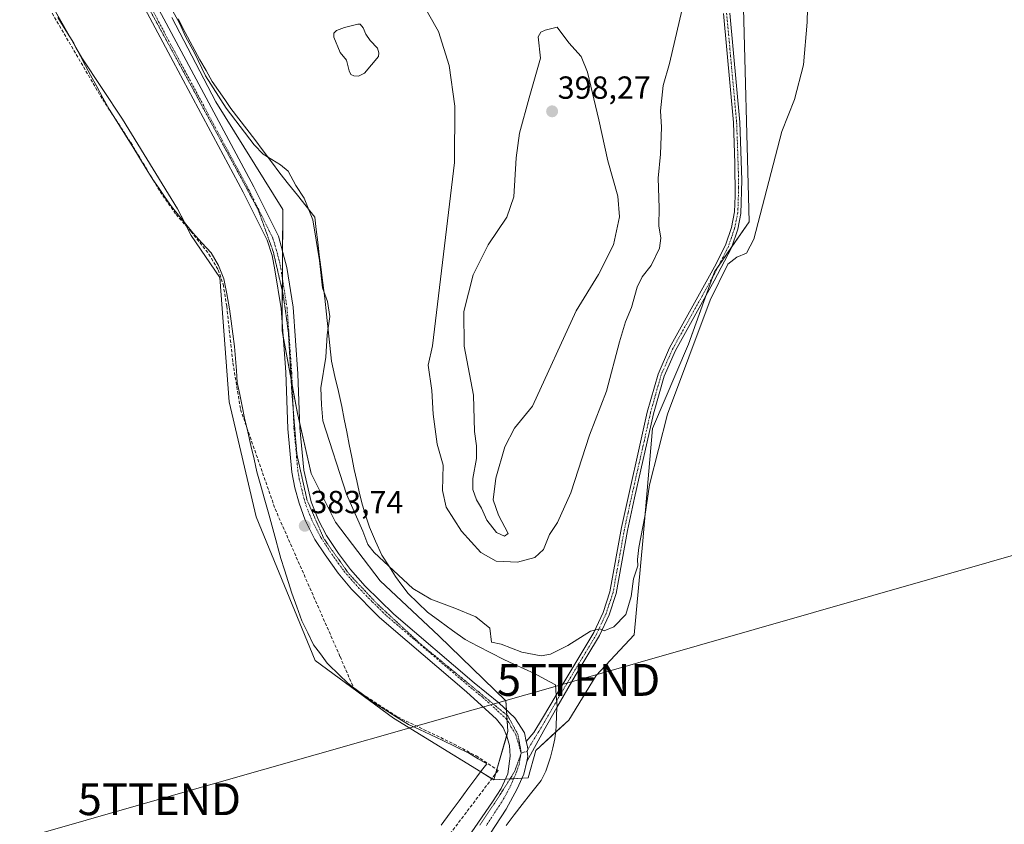
# Model space of a CAD drawing. Units: metres. Extents: x 611267 to 614728, y 4703875 to 4706244.
# Drawn here: x 612768 to 613077, y 4705122 to 4705374 of the extents above; entities that cross this region are included whole.
import ezdxf
from ezdxf.enums import TextEntityAlignment as Align

# ---------------------------------------------------------------- set-up
doc = ezdxf.new("R2010")
doc.units = ezdxf.units.M
doc.header["$MEASUREMENT"] = 0
for name, pattern in [('TRAZO_Y_PUNTO', [1, 0.5, -0.25, 0, -0.25]), ('TRAZOS2', [0.375, 0.25, -0.125]), ('TRAZOSX2', [1.5, 1, -0.5])]:
    doc.linetypes.add(name, pattern=pattern)
doc.layers.get('0').update_dxf_attribs({"lineweight": 5})
for name, color, linetype, lineweight in [('Camino', 19, 'Continuous', 0), ('Camino Cxs', 19, 'Continuous', 0), ('Camino eje', 39, 'TRAZO_Y_PUNTO', 13), ('Carátula', 7, 'Continuous', 5), ('Corriente artificial lineal', 5, 'TRAZOSX2', 13), ('Cultivos herbáceos CxS', 92, 'Continuous', 0), ('Curva de nivel normal', 36, 'Continuous', 0), ('Estanque', 2, 'Continuous', 0), ('Estanque Cxs', 2, 'Continuous', 0), ('Matorral', 135, 'Continuous', 0), ('Matorral CxS', 135, 'Continuous', 0), ('Pastizal CxS', 92, 'Continuous', 0), ('Pista no pavimentada', 254, 'Continuous', 13), ('Pista no pavimentada Cxs', 254, 'Continuous', 0), ('Pista pavimentada eje', 135, 'TRAZO_Y_PUNTO', 0), ('Punto de cota en terreno', 7, 'Continuous', 0), ('Rótulo de punto de cota en terreno', 19, 'Continuous', 0), ('Tendido', 6, 'Continuous', 0), ('Torre de tendido puntual', 7, 'Continuous', 0), ('Vía pecuaria', 92, 'Continuous', 13), ('Vía pecuaria CxS', 92, 'Continuous', 13), ('Vía pecuaria eje', 92, 'TRAZOS2', 0)]:
    doc.layers.add(name, color=color, linetype=linetype, lineweight=lineweight)
doc.styles.add('Arial', font='txt', dxfattribs={"height": 0.2})

# ---------------------------------------------------------------- blocks, each defined once
blk = doc.blocks.new('*U155')
at = {"layer": 'Pastizal CxS', "color": 92, "linetype": 'Continuous', "lineweight": 0}
blk.add_polyline3d([(612815.81, 4705374.38, 384.65), (612829.57, 4705348.01, 384.6), (612850.56, 4705314.28, 384.29), (612850.32, 4705276.21, 384), (612855.16, 4705250.26, 383.69), (612859.46, 4705231.54, 383.89), (612867.09, 4705216.27, 383.94), (612881.08, 4705197.81, 384.14), (612899.53, 4705180.63, 384), (612920.52, 4705160.26, 383.28), (612921.15, 4705150.72, 383.14), (612921.15, 4705150.72, 383.14), (612916.7, 4705135.44, 382.38), (612885.22, 4705154.85, 382.1), (612860.7, 4705172.85, 382.09), (612842.24, 4705217.94, 381.96), (612833.71, 4705253.92, 381.78), (612830.84, 4705292.96, 382.17), (612821.83, 4705306.12, 382.22), (612817.58, 4705314.44, 382.33), (612800.34, 4705342.56, 382.64), (612787.54, 4705361.77, 382.49), (612771.16, 4705390.71, 382.74)], dxfattribs=at)
blk = doc.blocks.new('5PATER')
at = {"layer": 'Carátula', "linetype": 'Continuous', "lineweight": 5}
h = blk.add_hatch(color=250, dxfattribs=at)
edge = h.paths.add_edge_path()
edge.add_ellipse((0, 0.01), major_axis=(-1.33, -1.34), ratio=0.999422, start_angle=0, end_angle=360)
blk = doc.blocks.new('5TTEND')
blk.add_text('5TTEND', height=10).set_placement((0, 0), align=Align.MIDDLE_CENTER)

msp = doc.modelspace()

# ---------------------------------------------------------------- linework, layer by layer
at = {"layer": 'Camino', "color": 19, "linetype": 'Continuous', "lineweight": 0}
for points in [[(612936.29, 4705162.04, 383.59), (612940.51, 4705169.13, 384.06), (612948.04, 4705181.66, 384.95), (612950.97, 4705187.95, 385.24), (612953.11, 4705194.41, 385.61), (612956.75, 4705214.53, 386.05), (612964.84, 4705250.74, 386.11), (612968.2, 4705262.67, 386.08), (612971.83, 4705270.92, 386.11), (612985.94, 4705296.31, 385.38), (612989.32, 4705303.04, 385.37), (612991.24, 4705308.63, 385.46), (612992.2, 4705313.51, 385.51), (612992.44, 4705318.5, 385.59), (612992.32, 4705328.64, 385.72), (612991.83, 4705341.46, 386.07), (612988.7, 4705375.66, 386.9)], [(612990.74, 4705375.79, 386.77), (612993.86, 4705341.59, 386.02), (612994.45, 4705323.46, 385.59), (612994.21, 4705313, 385.35), (612993.21, 4705308.1, 385.32), (612991.21, 4705302.24, 385.18), (612985.84, 4705291.84, 385.14), (612973.66, 4705270.01, 385.78), (612970.12, 4705261.98, 385.85), (612966.82, 4705250.24, 385.64), (612960.84, 4705223.9, 385.92), (612958.63, 4705213.58, 385.77), (612955.09, 4705193.91, 385.51), (612952.87, 4705187.19, 385.15), (612949.85, 4705180.7, 384.88), (612942.26, 4705168.08, 383.95), (612936.52, 4705158.11, 383.39)], [(612926.85, 4705147.49, 383.2), (612929.22, 4705150.35, 383.07), (612931.99, 4705154.82, 383.16), (612936.29, 4705162.04, 383.59)], [(612936.52, 4705158.11, 383.39), (612932.4, 4705150.95, 382.99)], [(612932.4, 4705150.95, 382.99), (612927.11, 4705141.27, 382.92)], [(612926.85, 4705147.49, 383.2), (612927.24, 4705145.96, 383.12), (612927.35, 4705144.98, 383.08), (612927.2, 4705144.39, 383.07), (612927.37, 4705142.82, 382.99), (612927.11, 4705141.27, 382.92)]]:
    msp.add_polyline3d(points, dxfattribs=at)
at = {"layer": 'Camino Cxs', "color": 19, "linetype": 'Continuous', "lineweight": 0}
msp.add_polyline3d([(612990.74, 4705375.79, 386.77), (612993.86, 4705341.59, 386.02), (612994.45, 4705323.46, 385.59), (612994.21, 4705313, 385.35), (612993.21, 4705308.1, 385.32), (612991.21, 4705302.24, 385.18), (612985.84, 4705291.84, 385.14), (612973.66, 4705270.01, 385.78), (612970.12, 4705261.98, 385.85), (612966.82, 4705250.24, 385.64), (612960.84, 4705223.9, 385.92), (612958.63, 4705213.58, 385.77), (612955.09, 4705193.91, 385.51), (612952.87, 4705187.19, 385.15), (612949.85, 4705180.7, 384.88), (612942.26, 4705168.08, 383.95), (612936.52, 4705158.11, 383.39), (612932.4, 4705150.95, 382.99), (612932.4, 4705150.95, 382.99), (612927.11, 4705141.27, 382.92), (612927.37, 4705142.82, 382.99), (612927.2, 4705144.39, 383.07), (612927.35, 4705144.98, 383.08), (612927.24, 4705145.96, 383.12), (612926.85, 4705147.49, 383.2), (612929.22, 4705150.35, 383.07), (612931.99, 4705154.82, 383.16), (612936.29, 4705162.04, 383.59), (612940.51, 4705169.13, 384.06), (612948.04, 4705181.66, 384.95), (612950.97, 4705187.95, 385.24), (612953.11, 4705194.41, 385.61), (612956.75, 4705214.53, 386.05), (612964.84, 4705250.74, 386.11), (612968.2, 4705262.67, 386.08), (612971.83, 4705270.92, 386.11), (612985.94, 4705296.31, 385.38), (612989.32, 4705303.04, 385.37), (612991.24, 4705308.63, 385.46), (612992.2, 4705313.51, 385.51), (612992.44, 4705318.5, 385.59), (612992.32, 4705328.64, 385.72), (612991.83, 4705341.46, 386.07), (612988.7, 4705375.66, 386.9)], dxfattribs=at)
at = {"layer": 'Camino eje', "color": 39, "linetype": 'TRAZO_Y_PUNTO', "lineweight": 13}
msp.add_polyline3d([(612989.72, 4705375.73, 386.83), (612991.29, 4705358.63, 386.56), (612992.85, 4705341.53, 386.05), (612993.09, 4705335.12, 385.86), (612993.39, 4705326.05, 385.66), (612993.45, 4705320.98, 385.56), (612993.33, 4705315.75, 385.46), (612993.21, 4705313.26, 385.43), (612992.73, 4705310.82, 385.41), (612992.23, 4705308.37, 385.38), (612991.27, 4705305.57, 385.34), (612990.27, 4705302.64, 385.28), (612988.58, 4705299.28, 385.22), (612985.89, 4705294.08, 385.31), (612978.84, 4705281.38, 385.63), (612972.75, 4705270.47, 385.95), (612970.98, 4705266.45, 386.06), (612969.16, 4705262.33, 385.96), (612967.48, 4705256.36, 385.78), (612965.83, 4705250.49, 385.88), (612963.81, 4705241.44, 385.79), (612960.82, 4705228.27, 386.03), (612958.8, 4705219.22, 386), (612957.69, 4705214.06, 385.91), (612955.87, 4705204, 385.82), (612954.1, 4705194.16, 385.56), (612952.99, 4705190.8, 385.37), (612951.92, 4705187.57, 385.17), (612948.95, 4705181.18, 384.91), (612945.15, 4705174.87, 384.51), (612941.39, 4705168.61, 384), (612937.13, 4705161.45, 383.54), (612932.2, 4705152.89, 383.08), (612930.81, 4705150.65, 383.04), (612927.35, 4705144.98, 383.08), (612927.2, 4705144.39, 383.07), (612925.28, 4705143.88, 383.02)], dxfattribs=at)
at = {"layer": 'Corriente artificial lineal', "color": 5, "linetype": 'TRAZOSX2', "lineweight": 13}
msp.add_polyline3d([(612778.23, 4705375.75, 382.42), (612794.08, 4705348.68, 382.1), (612802.88, 4705335.22, 382.5), (612812.09, 4705319.87, 382.29), (612817.09, 4705312.65, 382.18), (612821.76, 4705307.4, 382.1), (612827.39, 4705300.24, 382.33), (612830.28, 4705295.38, 382.33), (612831.86, 4705290.8, 382.15), (612832.96, 4705283.93, 382.27), (612834.91, 4705266.13, 382.44), (612837.32, 4705251.52, 382.63), (612848.15, 4705220.38, 381.83), (612868.52, 4705174.08, 381.72), (612872.91, 4705163.99, 381.75), (612886.55, 4705155.19, 382.21), (612904.26, 4705146.68, 382.29), (612911.14, 4705142.97, 382.29), (612918.07, 4705138.44, 382.49), (612896.7, 4705110.24, 381.52), (612892.9, 4705107.58, 381.16)], dxfattribs=at)
at = {"layer": 'Cultivos herbáceos CxS', "color": 92, "linetype": 'Continuous', "lineweight": 0}
for points in [[(612771.16, 4705390.71, 382.74), (612787.54, 4705361.77, 382.49), (612800.34, 4705342.56, 382.64), (612817.58, 4705314.44, 382.33), (612821.83, 4705306.12, 382.22), (612830.84, 4705292.96, 382.17), (612833.71, 4705253.92, 381.78), (612842.24, 4705217.94, 381.96), (612860.7, 4705172.85, 382.09), (612885.22, 4705154.85, 382.1), (612916.7, 4705135.44, 382.38), (612927.51, 4705136.08, 382.58), (612929.9, 4705144.69, 382.84), (612940.24, 4705154.22, 382.81), (612948.81, 4705168.18, 383.64), (612960.74, 4705180.89, 384.03), (612963.42, 4705210.38, 384.94), (612966.52, 4705245.56, 385.53), (612977.71, 4705272.03, 385.34), (612985.91, 4705294.72, 385.33), (612996.79, 4705310.38, 385.14), (612994.75, 4705385.27, 386.14)], [(612771.16, 4705390.71, 382.74), (612784.38, 4705367.35, 382.47), (612785.7, 4705365.02, 382.63), (612787.54, 4705361.77, 382.49), (612800.34, 4705342.57, 382.64), (612817.58, 4705314.44, 382.33), (612819.81, 4705310.07, 382.25), (612820.38, 4705308.95, 382.11), (612821.83, 4705306.12, 382.22), (612830.84, 4705292.96, 382.17), (612833.71, 4705253.92, 381.78), (612842.24, 4705217.94, 381.96), (612860.7, 4705172.85, 382.09), (612885.22, 4705154.85, 382.1), (612912.6, 4705137.97, 382.04), (612916.09, 4705135.82, 382.34), (612916.7, 4705135.44, 382.38)], [(612916.7, 4705135.44, 382.38), (612920.33, 4705135.66, 382.61), (612921.77, 4705135.74, 382.67), (612922.93, 4705135.81, 382.65), (612925.51, 4705135.96, 382.61), (612927.51, 4705136.08, 382.58), (612929.9, 4705144.69, 382.84), (612936.09, 4705150.4, 382.78), (612940.23, 4705154.22, 382.81), (612948.81, 4705168.18, 383.64), (612960.74, 4705180.89, 384.03), (612963.42, 4705210.38, 384.93), (612966.52, 4705245.56, 385.53), (612977.71, 4705272.03, 385.34), (612983.08, 4705286.89, 385.26), (612985.27, 4705292.97, 385.33), (612985.91, 4705294.72, 385.33), (612987.13, 4705296.48, 385.23), (612991.28, 4705302.45, 385.19), (612996.79, 4705310.38, 385.14), (612994.75, 4705385.27, 386.14)]]:
    msp.add_polyline3d(points, dxfattribs=at)
at = {"layer": 'Curva de nivel normal', "color": 36, "linetype": 'Continuous', "lineweight": 0}
for points in [[(613015.64, 4705399.32, 385), (613014.93, 4705372.99, 385), (613013.8, 4705359.55, 385), (613010.96, 4705348.77, 385), (613007.03, 4705338.71, 385), (612998.26, 4705304.96, 385), (612995.9, 4705300.6, 385), (612992.87, 4705299.35, 385), (612990.08, 4705297.15, 385), (612984.59, 4705285.82, 385), (612971.14, 4705250.12, 385), (612965.54, 4705227.98, 385), (612964.11, 4705218.05, 385), (612962.15, 4705208.26, 385), (612961.74, 4705204.53, 385), (612961.85, 4705202.51, 385), (612960.48, 4705198.48, 385), (612959.79, 4705192.93, 385), (612958.06, 4705187.3, 385), (612954.35, 4705183.44, 385), (612951.37, 4705182.2, 385), (612949.95, 4705182.8, 385), (612947, 4705182.04, 385), (612939.89, 4705177.57, 385), (612934.53, 4705174.82, 385), (612931.6, 4705174.34, 385), (612925.46, 4705175.5, 385), (612919.07, 4705177.95, 385), (612916.03, 4705178.59, 385), (612915.48, 4705183.05, 385), (612911.05, 4705186.52, 385), (612904.49, 4705189.31, 385), (612896.99, 4705192.15, 385), (612891.29, 4705195.44, 385), (612879.2, 4705206.69, 385), (612877.24, 4705209.26, 385), (612875.6, 4705213.42, 385), (612870.49, 4705224.98, 385), (612863.13, 4705247.98, 385), (612862.74, 4705252.97, 385), (612862.48, 4705258.3, 385), (612864.1, 4705267.96, 385), (612864.5, 4705274.96, 385), (612865.29, 4705280.73, 385), (612864.59, 4705285.37, 385), (612863.04, 4705289.73, 385), (612862.06, 4705298.26, 385), (612859.93, 4705311.03, 385), (612857.26, 4705317.74, 385), (612854.66, 4705321.78, 385), (612852.21, 4705326.26, 385), (612849.83, 4705328.28, 385), (612844.44, 4705331.63, 385), (612841.61, 4705334.52, 385), (612832.82, 4705345.97, 385), (612826.3, 4705356.11, 385), (612822.83, 4705363.31, 385), (612820.15, 4705368.29, 385), (612818.12, 4705372.6, 385), (612814.36, 4705379.4, 385)], [(612897.5, 4705271.5, 390), (612896.18, 4705265.44, 390), (612897.27, 4705257.5, 390), (612897.75, 4705250.06, 390), (612898.95, 4705240.65, 390), (612900.81, 4705234.06, 390), (612900.62, 4705226.12, 390), (612901.82, 4705220.95, 390), (612906.6, 4705213.42, 390), (612912.62, 4705206.77, 390), (612917.49, 4705203.98, 390), (612924.18, 4705203.72, 390), (612929.58, 4705205.21, 390), (612932.31, 4705207.68, 390), (612934.21, 4705212.35, 390), (612936.72, 4705216.17, 390), (612940.86, 4705225.47, 390), (612946.68, 4705243.55, 390), (612952.02, 4705257.25, 390), (612956.12, 4705272.76, 390), (612957.99, 4705279.03, 390), (612959.92, 4705283.53, 390), (612961.64, 4705289.94, 390), (612963.24, 4705293.15, 390), (612966.1, 4705296.71, 390), (612968.69, 4705302.15, 390), (612969.13, 4705305.29, 390), (612968.51, 4705309.07, 390), (612968.54, 4705314.72, 390), (612968.24, 4705324.07, 390), (612969.03, 4705331.63, 390), (612969.29, 4705340.05, 390), (612968.94, 4705345.2, 390), (612969.82, 4705353.08, 390), (612971.78, 4705360.04, 390), (612977.27, 4705383.42, 390)], [(612893.68, 4705380.07, 390), (612899.36, 4705370.06, 390), (612902.7, 4705359.33, 390), (612904.46, 4705346.62, 390), (612904.43, 4705328.98, 390), (612897.5, 4705271.5, 390)], [(612920.09, 4705211.83, 395), (612921.22, 4705212.69, 395), (612918.22, 4705218.38, 395), (612916.54, 4705223.25, 395), (612917.32, 4705230.03, 395), (612920.18, 4705239.87, 395), (612923.25, 4705245.7, 395), (612928.88, 4705252.64, 395), (612942.58, 4705282.5, 395), (612949.56, 4705293.9, 395), (612954.23, 4705303.2, 395), (612956.16, 4705311.98, 395), (612955.6, 4705318.47, 395), (612952.49, 4705329.46, 395), (612949.69, 4705342.3, 395), (612946.12, 4705357.28, 395), (612944.07, 4705362.22, 395), (612940.29, 4705366.44, 395), (612936.58, 4705371.4, 395), (612932.79, 4705370.43, 395), (612931.44, 4705369.81, 395), (612930.66, 4705368.31, 395), (612931.39, 4705361.63, 395), (612927.85, 4705349.29, 395), (612924.78, 4705338.21, 395), (612923.69, 4705330.47, 395), (612923.02, 4705318.22, 395), (612920.8, 4705311.8, 395), (612914.92, 4705303.21, 395), (612910.29, 4705293.72, 395), (612907.31, 4705282.29, 395), (612907.43, 4705271.4, 395), (612910.32, 4705256, 395), (612910.65, 4705244.62, 395), (612911.25, 4705240.16, 395), (612911.26, 4705236.18, 395), (612910.1, 4705229.93, 395), (612910.09, 4705226.47, 395), (612911.27, 4705223.26, 395), (612912.86, 4705220.62, 395), (612914.54, 4705216.82, 395), (612917.51, 4705213.04, 395), (612920.09, 4705211.83, 395)]]:
    msp.add_polyline3d(points, dxfattribs=at)
at = {"layer": 'Estanque', "color": 2, "linetype": 'Continuous', "lineweight": 0}
msp.add_polyline3d([(612876.15, 4705356.92, 387.9), (612874.31, 4705356.08, 387.94), (612872.82, 4705356.1, 387.89), (612871.94, 4705356.6, 387.81), (612871.32, 4705357.75, 387.7), (612870.49, 4705361.05, 387.56), (612868.59, 4705363.49, 387.91), (612866.61, 4705368.21, 387.52), (612866.58, 4705369.56, 387.75), (612867.35, 4705370.35, 387.88), (612869.88, 4705371.32, 387.78), (612874.11, 4705372.38, 387.76), (612874.84, 4705372.29, 387.78), (612875.74, 4705371.18, 387.76), (612876.59, 4705369.2, 387.72), (612877.96, 4705367.26, 387.74), (612880.28, 4705364.83, 387.88), (612880.67, 4705363.36, 387.91), (612880.6, 4705362.21, 388.1), (612876.15, 4705356.92, 387.9)], dxfattribs=at)
at = {"layer": 'Estanque Cxs', "color": 2, "linetype": 'Continuous', "lineweight": 0}
msp.add_polyline3d([(612876.15, 4705356.92, 387.9), (612874.31, 4705356.08, 387.94), (612872.82, 4705356.1, 387.89), (612871.94, 4705356.6, 387.81), (612871.32, 4705357.75, 387.7), (612870.49, 4705361.05, 387.56), (612868.59, 4705363.49, 387.91), (612866.61, 4705368.21, 387.52), (612866.58, 4705369.56, 387.75), (612867.35, 4705370.35, 387.88), (612869.88, 4705371.32, 387.78), (612874.11, 4705372.38, 387.76), (612874.84, 4705372.29, 387.78), (612875.74, 4705371.18, 387.76), (612876.59, 4705369.2, 387.72), (612877.96, 4705367.26, 387.74), (612880.28, 4705364.83, 387.88), (612880.67, 4705363.36, 387.91), (612880.6, 4705362.21, 388.1), (612876.15, 4705356.92, 387.9)], close=True, dxfattribs=at)
at = {"layer": 'Matorral', "color": 135, "linetype": 'Continuous', "lineweight": 0}
for points in [[(612916.7, 4705135.44, 382.38), (612920.33, 4705135.66, 382.61), (612921.77, 4705135.74, 382.67), (612922.93, 4705135.81, 382.65), (612925.51, 4705135.96, 382.61), (612927.51, 4705136.08, 382.58), (612929.9, 4705144.69, 382.84), (612936.09, 4705150.4, 382.78), (612940.23, 4705154.22, 382.81), (612948.81, 4705168.18, 383.64), (612960.74, 4705180.89, 384.03), (612963.42, 4705210.38, 384.93), (612966.52, 4705245.56, 385.53), (612977.71, 4705272.03, 385.34), (612983.08, 4705286.89, 385.26), (612985.27, 4705292.97, 385.33), (612985.91, 4705294.72, 385.33), (612987.13, 4705296.48, 385.23), (612991.28, 4705302.45, 385.19), (612996.79, 4705310.38, 385.14), (612994.75, 4705385.27, 386.14)], [(612916.7, 4705135.44, 382.38), (612917.27, 4705137.38, 382.45), (612917.65, 4705138.71, 382.49), (612920.76, 4705149.37, 383.02), (612921.15, 4705150.72, 383.14), (612920.93, 4705154.1, 383.32), (612920.82, 4705155.74, 383.24), (612920.71, 4705157.39, 383.18), (612920.52, 4705160.26, 383.28), (612899.53, 4705180.63, 384), (612881.08, 4705197.81, 384.14), (612867.09, 4705216.27, 383.94), (612859.46, 4705231.54, 383.89), (612855.88, 4705247.14, 383.7), (612855.16, 4705250.26, 383.69), (612853.51, 4705259.08, 383.82), (612853.16, 4705260.99, 383.85), (612850.65, 4705274.4, 384.03), (612850.32, 4705276.21, 384), (612850.33, 4705278.85, 384.03), (612850.39, 4705288.74, 383.98), (612850.42, 4705292.69, 383.89), (612850.47, 4705301.09, 383.84), (612850.56, 4705314.28, 384.29), (612829.57, 4705348.01, 384.6), (612815.81, 4705374.38, 384.65)]]:
    msp.add_polyline3d(points, dxfattribs=at)
at = {"layer": 'Matorral CxS', "color": 135, "linetype": 'Continuous', "lineweight": 0}
msp.add_polyline3d([(612994.75, 4705385.27, 386.14), (612996.79, 4705310.38, 385.14), (612985.91, 4705294.72, 385.33), (612977.71, 4705272.03, 385.34), (612966.52, 4705245.56, 385.53), (612963.42, 4705210.38, 384.94), (612960.74, 4705180.89, 384.03), (612948.81, 4705168.18, 383.64), (612940.24, 4705154.22, 382.81), (612929.9, 4705144.69, 382.84), (612927.51, 4705136.08, 382.58), (612916.7, 4705135.44, 382.38), (612921.15, 4705150.72, 383.14), (612920.52, 4705160.26, 383.28), (612899.53, 4705180.63, 384), (612881.08, 4705197.81, 384.14), (612867.09, 4705216.27, 383.94), (612859.46, 4705231.54, 383.89), (612855.16, 4705250.26, 383.69), (612850.32, 4705276.21, 384), (612850.56, 4705314.28, 384.29), (612829.57, 4705348.01, 384.6), (612815.81, 4705374.38, 384.65)], dxfattribs=at)
at = {"layer": 'Pastizal CxS', "color": 92, "linetype": 'Continuous', "lineweight": 0}
for points in [[(612771.16, 4705390.71, 382.74), (612784.38, 4705367.35, 382.47), (612785.7, 4705365.02, 382.63), (612787.54, 4705361.77, 382.49), (612800.34, 4705342.57, 382.64), (612817.58, 4705314.44, 382.33), (612819.81, 4705310.07, 382.25), (612820.38, 4705308.95, 382.11), (612821.83, 4705306.12, 382.22), (612830.84, 4705292.96, 382.17), (612833.71, 4705253.92, 381.78), (612842.24, 4705217.94, 381.96), (612860.7, 4705172.85, 382.09), (612885.22, 4705154.85, 382.1), (612912.6, 4705137.97, 382.04), (612916.09, 4705135.82, 382.34), (612916.7, 4705135.44, 382.38)], [(612916.7, 4705135.44, 382.38), (612917.27, 4705137.38, 382.45), (612917.65, 4705138.71, 382.49), (612920.76, 4705149.37, 383.02), (612921.15, 4705150.72, 383.14), (612920.93, 4705154.1, 383.32), (612920.82, 4705155.74, 383.24), (612920.71, 4705157.39, 383.18), (612920.52, 4705160.26, 383.28), (612899.53, 4705180.63, 384), (612881.08, 4705197.81, 384.14), (612867.09, 4705216.27, 383.94), (612859.46, 4705231.54, 383.89), (612855.88, 4705247.14, 383.7), (612855.16, 4705250.26, 383.69), (612853.51, 4705259.08, 383.82), (612853.16, 4705260.99, 383.85), (612850.65, 4705274.4, 384.03), (612850.32, 4705276.21, 384), (612850.33, 4705278.85, 384.03), (612850.39, 4705288.74, 383.98), (612850.42, 4705292.69, 383.89), (612850.47, 4705301.09, 383.84), (612850.56, 4705314.28, 384.29), (612829.57, 4705348.01, 384.6), (612815.81, 4705374.38, 384.65)]]:
    msp.add_polyline3d(points, dxfattribs=at)
at = {"layer": 'Pista no pavimentada', "color": 254, "linetype": 'Continuous', "lineweight": 13}
for points in [[(612900.89, 4705106.11, 381.93), (612916.34, 4705128.58, 382.45), (612919.03, 4705132.79, 382.52), (612921.08, 4705137.31, 382.61), (612921.89, 4705142.89, 382.69), (612921.59, 4705146.23, 382.84), (612920.85, 4705149.18, 383.01), (612919.63, 4705151.84, 383.13), (612917.59, 4705154.44, 383.11), (612908.17, 4705163.01, 383.34), (612885.27, 4705182.58, 383.99), (612880.75, 4705186.45, 383.94), (612872.12, 4705195.24, 383.83), (612867.91, 4705200.22, 383.87), (612863.81, 4705205.95, 383.86), (612860.65, 4705210.85, 383.9), (612857.62, 4705216.82, 383.62), (612855.64, 4705222.2, 383.81), (612854.31, 4705227.03, 383.69), (612853.42, 4705231.95, 383.63), (612852.18, 4705245.54, 383.85), (612851.46, 4705263.23, 383.97), (612850.02, 4705283.18, 383.98), (612848.1, 4705295.31, 383.77), (612847.18, 4705299.83, 383.91), (612845.66, 4705304.59, 384.09), (612838.18, 4705319.66, 383.99), (612816.18, 4705360.59, 384.55), (612798.43, 4705394.01, 384.91)], [(612807.08, 4705385.63, 384.86), (612817.14, 4705366.77, 384.63), (612841.52, 4705321.39, 384.07), (612849.2, 4705305.92, 384.08), (612851.79, 4705296.08, 383.91), (612853.76, 4705283.61, 384.08), (612855.25, 4705262.72, 383.73), (612855.93, 4705245.79, 383.74), (612857.14, 4705232.55, 383.86), (612859.46, 4705222.62, 383.71), (612861.74, 4705216.87, 383.8), (612864.31, 4705212.07, 383.9), (612868.05, 4705206.42, 384.07), (612871.76, 4705201.4, 384.06), (612876.43, 4705196.15, 384.05), (612885.34, 4705187.41, 383.98), (612910.6, 4705165.87, 383.51), (612918.34, 4705159.6, 383.34), (612923.34, 4705154.94, 383.2), (612926.34, 4705150.19, 383.15), (612926.85, 4705147.49, 383.2)], [(612926.85, 4705147.49, 383.2), (612927.24, 4705145.96, 383.12), (612927.35, 4705144.98, 383.08), (612927.2, 4705144.39, 383.07), (612927.37, 4705142.82, 382.99), (612927.11, 4705141.27, 382.92)], [(612927.11, 4705141.27, 382.92), (612926.08, 4705137.27, 382.68), (612924.06, 4705132.66, 382.54), (612920.56, 4705126.24, 382.28), (612912.37, 4705113.68, 381.88), (612893.93, 4705086.93, 381.55)]]:
    msp.add_polyline3d(points, dxfattribs=at)
at = {"layer": 'Pista no pavimentada Cxs', "color": 254, "linetype": 'Continuous', "lineweight": 0}
for points in [[(612900.89, 4705106.11, 381.93), (612916.34, 4705128.58, 382.45), (612919.03, 4705132.79, 382.52), (612921.08, 4705137.31, 382.61), (612921.89, 4705142.89, 382.69), (612921.59, 4705146.23, 382.84), (612920.85, 4705149.18, 383.01), (612919.63, 4705151.84, 383.13), (612917.59, 4705154.44, 383.11), (612908.17, 4705163.01, 383.34), (612885.27, 4705182.58, 383.99), (612880.75, 4705186.45, 383.94), (612872.12, 4705195.24, 383.83), (612867.91, 4705200.22, 383.87), (612863.81, 4705205.95, 383.86), (612860.65, 4705210.85, 383.9), (612857.62, 4705216.82, 383.62), (612855.64, 4705222.2, 383.81), (612854.31, 4705227.03, 383.69), (612853.42, 4705231.95, 383.63), (612852.18, 4705245.54, 383.85), (612851.46, 4705263.23, 383.97), (612850.02, 4705283.18, 383.98), (612848.1, 4705295.31, 383.77), (612847.18, 4705299.83, 383.91), (612845.66, 4705304.59, 384.09), (612838.18, 4705319.66, 383.99), (612816.18, 4705360.59, 384.55), (612798.43, 4705394.01, 384.91)], [(612807.08, 4705385.63, 384.86), (612817.14, 4705366.77, 384.63), (612841.52, 4705321.39, 384.07), (612849.2, 4705305.92, 384.08), (612851.79, 4705296.08, 383.91), (612853.76, 4705283.61, 384.08), (612855.25, 4705262.72, 383.73), (612855.93, 4705245.79, 383.74), (612857.14, 4705232.55, 383.86), (612859.46, 4705222.62, 383.71), (612861.74, 4705216.87, 383.8), (612864.31, 4705212.07, 383.9), (612868.05, 4705206.42, 384.07), (612871.76, 4705201.4, 384.06), (612876.43, 4705196.15, 384.05), (612885.34, 4705187.41, 383.98), (612910.6, 4705165.87, 383.51), (612918.34, 4705159.6, 383.34), (612923.34, 4705154.94, 383.2), (612926.34, 4705150.19, 383.15), (612926.85, 4705147.49, 383.2), (612927.24, 4705145.96, 383.12), (612927.35, 4705144.98, 383.08), (612927.2, 4705144.39, 383.07), (612927.37, 4705142.82, 382.99), (612927.11, 4705141.27, 382.92), (612926.08, 4705137.27, 382.68), (612924.06, 4705132.66, 382.54), (612920.56, 4705126.24, 382.28), (612912.37, 4705113.68, 381.88)]]:
    msp.add_polyline3d(points, dxfattribs=at)
at = {"layer": 'Pista pavimentada eje', "color": 135, "linetype": 'TRAZO_Y_PUNTO', "lineweight": 0}
for points in [[(612802.76, 4705389.82, 385), (612811.63, 4705373.11, 384.85), (612816.66, 4705363.68, 384.79), (612828.85, 4705340.99, 384.33), (612839.85, 4705320.53, 384.07), (612847.43, 4705305.26, 384.15), (612848.19, 4705302.88, 384.02), (612849.49, 4705297.96, 383.83), (612849.95, 4705295.7, 383.84), (612851.89, 4705283.4, 384.16), (612852.61, 4705273.42, 384.05), (612853.36, 4705262.98, 383.85), (612853.72, 4705254.13, 383.75), (612854.06, 4705245.67, 383.79), (612855.28, 4705232.25, 383.76), (612855.73, 4705229.79, 383.84), (612856.89, 4705224.83, 383.98), (612857.55, 4705222.41, 383.87), (612858.54, 4705219.72, 383.71), (612859.68, 4705216.85, 383.72), (612861.2, 4705213.86, 384.03), (612862.48, 4705211.46, 384), (612864.06, 4705209.01, 383.96), (612865.93, 4705206.19, 384.06), (612867.98, 4705203.32, 384.14), (612869.84, 4705200.81, 384.02), (612871.94, 4705198.32, 384.2), (612874.28, 4705195.7, 383.99), (612878.59, 4705191.3, 384.04), (612883.04, 4705186.93, 384.04), (612885.38, 4705184.93, 384.05), (612897.94, 4705174.23, 383.94), (612909.39, 4705164.44, 383.5), (612913.26, 4705161.31, 383.38), (612917.97, 4705157.02, 383.28), (612920.47, 4705154.69, 383.27), (612921.49, 4705153.39, 383.38), (612922.1, 4705152.06, 383.24), (612923.6, 4705149.69, 383.12), (612925.28, 4705143.88, 383.02)], [(612925.28, 4705143.88, 383.02), (612924.65, 4705140.22, 382.79), (612923.58, 4705137.29, 382.65), (612922.57, 4705134.99, 382.66), (612921.55, 4705132.73, 382.7), (612919.8, 4705129.52, 382.48), (612918.45, 4705127.41, 382.41), (612914.36, 4705121.13, 382.15)]]:
    msp.add_polyline3d(points, dxfattribs=at)
at = {"layer": 'Tendido', "color": 6, "linetype": 'Continuous', "lineweight": 0}
msp.add_polyline3d([(614255.84, 4705539.89, 400.09), (614080.45, 4705490.01, 394.16), (613923.59, 4705445.39, 393.13), (613762.9, 4705399.77, 390.77), (613604.42, 4705354.67, 388.22), (613428.84, 4705305.22, 385.88), (613268.2, 4705258.76, 383.73), (613109.28, 4705214.33, 382.3), (612943.3, 4705166.79, 383.81), (612811.86, 4705129.4, 380.79), (612673.08, 4705089.67, 380.03)], dxfattribs=at)
at = {"layer": 'Vía pecuaria', "color": 92, "linetype": 'Continuous', "lineweight": 13}
for points in [[(612900.21, 4705121.27, 381.68), (612903.04, 4705125.11, 381.67), (612905.81, 4705128.87, 381.56), (612908.58, 4705132.63, 381.7), (612911.35, 4705136.39, 381.91), (612912.9, 4705138.35, 382.08), (612914.55, 4705140.44, 382.39), (612911.84, 4705142.09, 382.27), (612909.13, 4705143.74, 382.25), (612904.84, 4705145.82, 382.24), (612900.55, 4705147.9, 382.14), (612897.01, 4705149.56, 382.15), (612893.47, 4705151.21, 382.16), (612889.93, 4705152.86, 382.11), (612886.14, 4705155.26, 382.19), (612882.36, 4705157.65, 382.15), (612878.57, 4705160.05, 382.18), (612875.5, 4705162.35, 382.07), (612872.43, 4705164.66, 381.74), (612870.84, 4705165.85, 381.74), (612868.26, 4705168.37, 381.86), (612864.8, 4705171.76, 381.51), (612864.47, 4705172.08, 381.54), (612862.33, 4705174.92, 381.87), (612860.19, 4705177.77, 381.88), (612858.37, 4705181.54, 381.83), (612856.55, 4705185.3, 382.22), (612854.97, 4705189.65, 382.07), (612853.4, 4705194.01, 381.87), (612852.26, 4705197.63, 382.17), (612851.12, 4705201.26, 381.8), (612849.97, 4705204.89, 381.51), (612849.34, 4705207.18, 381.57), (612848.38, 4705210.65, 381.92), (612847.43, 4705214.13, 381.92), (612846.47, 4705217.6, 381.08), (612846.16, 4705218.72, 381), (612844.92, 4705223.16, 381.78), (612843.69, 4705227.6, 381.9), (612842.45, 4705232.04, 381.78), (612841.55, 4705235.97, 382.21), (612840.57, 4705240.27, 382.43), (612839.59, 4705244.57, 382.36), (612838.6, 4705248.87, 382.66), (612837.83, 4705252.57, 382.71), (612837.06, 4705256.27, 382.75), (612836.29, 4705259.97, 382.67), (612836.01, 4705263.76, 382.51), (612835.73, 4705267.56, 382.45), (612835.45, 4705271.35, 382.65), (612834.92, 4705275.27, 382.77), (612834.38, 4705279.19, 382.7), (612833.84, 4705283.12, 382.45), (612832.98, 4705287.81, 382.29), (612832.11, 4705292.5, 382.23), (612830.44, 4705296.7, 382.41), (612828.06, 4705300.64, 382.39), (612825.2, 4705303.78, 382.27), (612822.35, 4705306.92, 382.2), (612820.12, 4705309.69, 382.2), (612817.88, 4705312.46, 382.27), (612815.65, 4705315.23, 382.31), (612813.71, 4705318.02, 382.42), (612811.76, 4705320.81, 382.29), (612809.82, 4705323.6, 382.43), (612807.73, 4705327.03, 382.31), (612805.64, 4705330.46, 382.18), (612803.55, 4705333.89, 382.5), (612801.07, 4705337.81, 382.25), (612798.59, 4705341.73, 382.39), (612796.11, 4705345.64, 382.35), (612794.17, 4705349.2, 382.16), (612792.23, 4705352.75, 382.28), (612790.3, 4705356.3, 382.36), (612788.72, 4705359.28, 382.32), (612787.15, 4705362.26, 382.54), (612785.58, 4705365.25, 382.61), (612785, 4705366.35, 382.54), (612782.5, 4705370.39, 382.42), (612780, 4705374.42, 382.59)], [(612817.73, 4705374.04, 384.85), (612819.98, 4705369.73, 385.09), (612822.24, 4705365.42, 384.92), (612824.5, 4705361.11, 385.17), (612826.48, 4705357.76, 385.26), (612828.46, 4705354.41, 385.05), (612830.41, 4705351.57, 385.18), (612832.35, 4705348.73, 384.96), (612834.3, 4705345.89, 385.04), (612836.79, 4705342.66, 385.16), (612839.28, 4705339.44, 385.03), (612841.77, 4705336.22, 385.06), (612844.4, 4705332.67, 384.87), (612847.03, 4705329.13, 384.8), (612849.66, 4705325.59, 384.75), (612852.39, 4705322.15, 384.75), (612855.12, 4705318.71, 384.78), (612857.86, 4705315.28, 384.91), (612860.59, 4705311.84, 385.03), (612861.05, 4705307.92, 385), (612861.51, 4705304, 384.96), (612861.98, 4705300.08, 384.92), (612862.44, 4705296.16, 384.92), (612863.08, 4705291.29, 384.96), (612863.72, 4705286.42, 384.92), (612864.23, 4705281.48, 384.86), (612864.75, 4705276.54, 384.94), (612865.26, 4705271.61, 385.02), (612865.78, 4705266.67, 385.14), (612866.88, 4705261.94, 385.39), (612867.98, 4705257.21, 385.6), (612869.09, 4705252.48, 385.73), (612869.85, 4705248.53, 385.82), (612870.62, 4705244.57, 385.85), (612871.38, 4705240.62, 385.74), (612872.15, 4705236.66, 385.62), (612872.92, 4705232.71, 385.58), (612873.72, 4705229.22, 385.55), (612874.52, 4705225.74, 385.49), (612875.32, 4705222.26, 385.39), (612876.51, 4705218.44, 385.19), (612877.69, 4705214.62, 385.11), (612879.67, 4705210.27, 385.12), (612881.65, 4705205.92, 385.04), (612883.78, 4705202.54, 384.95), (612885.9, 4705199.16, 384.84), (612887.88, 4705196.54, 384.81), (612889.87, 4705193.92, 384.75), (612892.87, 4705190.96, 384.71), (612895.88, 4705188, 384.63), (612899.82, 4705185.16, 384.47), (612903.76, 4705182.33, 384.41), (612907.71, 4705179.5, 384.41), (612911.74, 4705177.41, 384.45), (612915.78, 4705175.32, 384.49), (612919.81, 4705173.23, 384.49), (612923.03, 4705171.76, 384.47), (612926.25, 4705170.29, 384.42), (612929.46, 4705168.82, 384.31), (612932.76, 4705167.03, 384.08), (612936.06, 4705165.24, 383.81), (612936.29, 4705162.04, 383.59)], [(612936.29, 4705162.04, 383.59), (612936.3, 4705161.89, 383.58), (612936.54, 4705158.54, 383.42), (612936.52, 4705158.11, 383.39)], [(612936.52, 4705158.11, 383.39), (612936.42, 4705155.54, 383.19), (612936.3, 4705152.54, 382.96), (612936.12, 4705150.63, 382.8), (612936.07, 4705150.13, 382.76), (612935.89, 4705148.37, 382.64), (612935.21, 4705145.46, 382.63), (612934.54, 4705142.56, 382.59), (612934.43, 4705142.25, 382.58), (612933.01, 4705138.22, 382.55), (612931.57, 4705135.31, 382.47), (612929.87, 4705133.2, 382.39), (612928.17, 4705131.1, 382.3), (612925.63, 4705127.78, 382.2), (612923.1, 4705124.47, 382.06), (612920.56, 4705121.15, 382.01)]]:
    msp.add_polyline3d(points, dxfattribs=at)
at = {"layer": 'Vía pecuaria CxS', "color": 92, "linetype": 'Continuous', "lineweight": 13}
for points in [[(612900.21, 4705121.27, 381.68), (612903.04, 4705125.11, 381.67), (612905.81, 4705128.87, 381.56), (612908.58, 4705132.63, 381.7), (612911.35, 4705136.39, 381.91), (612912.9, 4705138.35, 382.08), (612914.55, 4705140.44, 382.39), (612911.84, 4705142.09, 382.27), (612909.13, 4705143.74, 382.25), (612904.84, 4705145.82, 382.24), (612900.55, 4705147.9, 382.14), (612897.01, 4705149.56, 382.15), (612893.47, 4705151.21, 382.16), (612889.93, 4705152.86, 382.11), (612886.14, 4705155.26, 382.19), (612882.36, 4705157.65, 382.15), (612878.57, 4705160.05, 382.18), (612875.5, 4705162.35, 382.07), (612872.43, 4705164.66, 381.74), (612870.84, 4705165.85, 381.74), (612868.26, 4705168.37, 381.86), (612864.8, 4705171.76, 381.51), (612864.47, 4705172.08, 381.54), (612862.33, 4705174.92, 381.87), (612860.19, 4705177.77, 381.88), (612858.37, 4705181.54, 381.83), (612856.55, 4705185.3, 382.22), (612854.97, 4705189.65, 382.07), (612853.4, 4705194.01, 381.87), (612852.26, 4705197.63, 382.17), (612851.12, 4705201.26, 381.8), (612849.97, 4705204.89, 381.51), (612849.34, 4705207.18, 381.57), (612848.38, 4705210.65, 381.92), (612847.43, 4705214.13, 381.92), (612846.47, 4705217.6, 381.08), (612846.16, 4705218.72, 381), (612844.92, 4705223.16, 381.78), (612843.69, 4705227.6, 381.9), (612842.45, 4705232.04, 381.78), (612841.55, 4705235.97, 382.21), (612840.57, 4705240.27, 382.43), (612839.59, 4705244.57, 382.36), (612838.6, 4705248.87, 382.66), (612837.83, 4705252.57, 382.71), (612837.06, 4705256.27, 382.75), (612836.29, 4705259.97, 382.67), (612836.01, 4705263.76, 382.51), (612835.73, 4705267.56, 382.45), (612835.45, 4705271.35, 382.65), (612834.92, 4705275.27, 382.77), (612834.38, 4705279.19, 382.7), (612833.84, 4705283.12, 382.45), (612832.98, 4705287.81, 382.29), (612832.11, 4705292.5, 382.23), (612830.44, 4705296.7, 382.41), (612828.06, 4705300.64, 382.39), (612825.2, 4705303.78, 382.27), (612822.35, 4705306.92, 382.2), (612820.12, 4705309.69, 382.2), (612817.88, 4705312.46, 382.27), (612815.65, 4705315.23, 382.31), (612813.71, 4705318.02, 382.42), (612811.76, 4705320.81, 382.29), (612809.82, 4705323.6, 382.43), (612807.73, 4705327.03, 382.31), (612805.64, 4705330.46, 382.18), (612803.55, 4705333.89, 382.5), (612801.07, 4705337.81, 382.25), (612798.59, 4705341.73, 382.39), (612796.11, 4705345.64, 382.35), (612794.17, 4705349.2, 382.16), (612792.23, 4705352.75, 382.28), (612790.3, 4705356.3, 382.36), (612788.72, 4705359.28, 382.32), (612787.15, 4705362.26, 382.54), (612785.58, 4705365.25, 382.61), (612785, 4705366.35, 382.54), (612782.5, 4705370.39, 382.42), (612780, 4705374.42, 382.59)], [(612817.73, 4705374.04, 384.85), (612819.98, 4705369.73, 385.09), (612822.24, 4705365.42, 384.92), (612824.5, 4705361.11, 385.17), (612826.48, 4705357.76, 385.26), (612828.46, 4705354.41, 385.05), (612830.41, 4705351.57, 385.18), (612832.35, 4705348.73, 384.96), (612834.3, 4705345.89, 385.04), (612836.79, 4705342.66, 385.16), (612839.28, 4705339.44, 385.03), (612841.77, 4705336.22, 385.06), (612844.4, 4705332.67, 384.87), (612847.03, 4705329.13, 384.8), (612849.66, 4705325.59, 384.75), (612852.39, 4705322.15, 384.75), (612855.12, 4705318.71, 384.78), (612857.86, 4705315.28, 384.91), (612860.59, 4705311.84, 385.03), (612861.05, 4705307.92, 385), (612861.51, 4705304, 384.96), (612861.98, 4705300.08, 384.92), (612862.44, 4705296.16, 384.92), (612863.08, 4705291.29, 384.96), (612863.72, 4705286.42, 384.92), (612864.23, 4705281.48, 384.86), (612864.75, 4705276.54, 384.94), (612865.26, 4705271.61, 385.02), (612865.78, 4705266.67, 385.14), (612866.88, 4705261.94, 385.39), (612867.98, 4705257.21, 385.6), (612869.09, 4705252.48, 385.73), (612869.85, 4705248.53, 385.82), (612870.62, 4705244.57, 385.85), (612871.38, 4705240.62, 385.74), (612872.15, 4705236.66, 385.62), (612872.92, 4705232.71, 385.58), (612873.72, 4705229.22, 385.55), (612874.52, 4705225.74, 385.49), (612875.32, 4705222.26, 385.39), (612876.51, 4705218.44, 385.19), (612877.69, 4705214.62, 385.11), (612879.67, 4705210.27, 385.12), (612881.65, 4705205.92, 385.04), (612883.78, 4705202.54, 384.95), (612885.9, 4705199.16, 384.84), (612887.88, 4705196.54, 384.81), (612889.87, 4705193.92, 384.75), (612892.87, 4705190.96, 384.71), (612895.88, 4705188, 384.63), (612899.82, 4705185.16, 384.47), (612903.76, 4705182.33, 384.41), (612907.71, 4705179.5, 384.41), (612911.74, 4705177.41, 384.45), (612915.78, 4705175.32, 384.49), (612919.81, 4705173.23, 384.49), (612923.03, 4705171.76, 384.47), (612926.25, 4705170.29, 384.42), (612929.46, 4705168.82, 384.31), (612932.76, 4705167.03, 384.08), (612936.06, 4705165.24, 383.81), (612936.29, 4705162.04, 383.59), (612936.3, 4705161.89, 383.58), (612936.54, 4705158.54, 383.42), (612936.52, 4705158.11, 383.39), (612936.42, 4705155.54, 383.19), (612936.3, 4705152.54, 382.96), (612936.12, 4705150.63, 382.8), (612936.07, 4705150.13, 382.76), (612935.89, 4705148.37, 382.64), (612935.21, 4705145.46, 382.63), (612934.54, 4705142.56, 382.59), (612934.43, 4705142.25, 382.58), (612933.01, 4705138.22, 382.55), (612931.57, 4705135.31, 382.47), (612929.87, 4705133.2, 382.39), (612928.17, 4705131.1, 382.3), (612925.63, 4705127.78, 382.2), (612923.1, 4705124.47, 382.06), (612920.56, 4705121.15, 382.01)]]:
    msp.add_polyline3d(points, dxfattribs=at)
at = {"layer": 'Vía pecuaria eje', "color": 92, "linetype": 'TRAZOS2', "lineweight": 0}
for points in [[(612808.73, 4705376.96, 384.61), (612810.92, 4705372.99, 384.77), (612813.1, 4705369.02, 384.56), (612815.28, 4705365.06, 384.59), (612817.4, 4705361.15, 384.6), (612819.51, 4705357.25, 384.44), (612821.63, 4705353.35, 384.67), (612823.75, 4705349.44, 384.38), (612825.86, 4705345.54, 384.5), (612827.98, 4705341.64, 384.39), (612830.1, 4705337.74, 384.34), (612832.21, 4705333.83, 384.38), (612834.33, 4705329.92, 384.18), (612836.45, 4705326, 384.3), (612838.56, 4705322.09, 384.04), (612840.68, 4705318.17, 384.2), (612842.8, 4705314.25, 384.1), (612844.38, 4705309.85, 383.98), (612845.97, 4705305.44, 384.14), (612847.56, 4705301.03, 383.96), (612848.62, 4705296.44, 383.8), (612849.68, 4705291.85, 383.85), (612850.73, 4705287.27, 384.04), (612851.26, 4705283.39, 384.14), (612851.79, 4705279.51, 384.16), (612852.32, 4705275.63, 384.09), (612852.59, 4705271, 384.02), (612852.85, 4705266.37, 383.93), (612853.11, 4705261.73, 383.86), (612853.38, 4705257.1, 383.8), (612853.78, 4705252.21, 383.75), (612853.81, 4705251.81, 383.75), (612854.17, 4705247.31, 383.77), (612854.57, 4705242.42, 383.81), (612854.97, 4705237.53, 383.77), (612856.02, 4705232.76, 383.8), (612857.08, 4705228, 383.94), (612858.14, 4705223.24, 383.85), (612859.9, 4705219.18, 383.66), (612861.67, 4705215.12, 383.95), (612863.43, 4705211.07, 383.96), (612866.08, 4705207.36, 384.02), (612868.72, 4705203.66, 384.1), (612871.37, 4705199.95, 384.15), (612874.37, 4705196.78, 384), (612877.37, 4705193.6, 384.22), (612880.37, 4705190.43, 384.06), (612883.81, 4705187.25, 384.03), (612887.24, 4705184.08, 384.14), (612890.68, 4705180.9, 383.98), (612894.12, 4705177.73, 383.95), (612897.72, 4705174.77, 383.93), (612901.32, 4705171.8, 383.75), (612904.92, 4705168.84, 383.69), (612908.52, 4705165.88, 383.51), (612912.12, 4705162.91, 383.56), (612915.11, 4705160.44, 383.36), (612918.11, 4705157.97, 383.33), (612921.11, 4705155.5, 383.26), (612922.7, 4705152.59, 383.24), (612924.29, 4705149.68, 383.13), (612924.81, 4705146.77, 383.09), (612925.34, 4705143.9, 383.02)], [(612925.34, 4705143.9, 383.02), (612925.34, 4705143.86, 383.02), (612925.22, 4705143.53, 383), (612924.29, 4705140.95, 382.8), (612923.23, 4705138.04, 382.65), (612921.11, 4705134.69, 382.68), (612918.99, 4705131.34, 382.5), (612916.88, 4705127.99, 382.46), (612914.55, 4705124.6, 382.27), (612912.22, 4705121.21, 382.17)]]:
    msp.add_polyline3d(points, dxfattribs=at)

# ---------------------------------------------------------------- block references
at = {"layer": 'Pastizal CxS', "color": 92, "linetype": 'Continuous', "lineweight": 0}
msp.add_blockref('*U155', (0, 0), dxfattribs=at)
at = {"layer": 'Punto de cota en terreno', "linetype": 'Continuous', "lineweight": 0}
for p in [(612935, 4705345, 398.27), (612857.45, 4705215.09, 383.74)]:
    msp.add_blockref('5PATER', p, dxfattribs=at)
at = {"layer": 'Torre de tendido puntual', "linetype": 'Continuous', "lineweight": 0}
for p in [(612943.3, 4705166.79, 383.79), (612811.86, 4705129.4, 380.76)]:
    msp.add_blockref('5TTEND', p, dxfattribs=at)

# ---------------------------------------------------------------- texts
at = {"layer": 'Rótulo de punto de cota en terreno', "color": 19, "linetype": 'Continuous', "lineweight": 0, "style": 'Arial'}
for s, p in [('398,27', (612936.76, 4705346.76)), ('383,74', (612859.21, 4705216.85))]:
    msp.add_text(s, height=7, dxfattribs=at).set_placement(p, align=Align.BOTTOM_LEFT)

doc.saveas('drawing.dxf')
